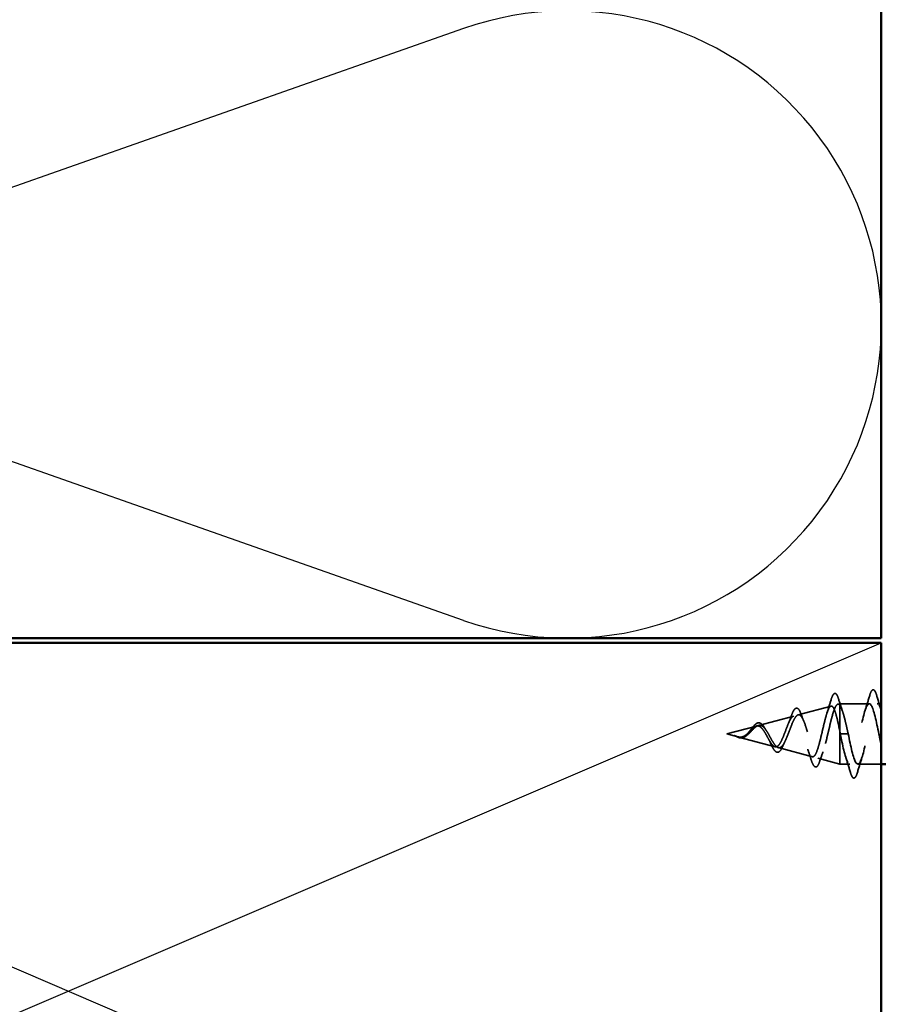
# Model space of a CAD drawing. Units: inches. Extents: x 0.6 to 33.4, y 0.6 to 21.4.
# Drawn here: x 13.1 to 14.9, y 11.3 to 13.4 of the extents above; entities that cross this region are included whole.
import ezdxf

# ---------------------------------------------------------------- set-up
doc = ezdxf.new("R2010")
doc.units = ezdxf.units.IN
doc.header["$LTSCALE"] = 2
doc.header["$MEASUREMENT"] = 0
doc.linetypes.add('DASHED', pattern=[0.2067, 0.1654, -0.0413])
for name, color, linetype, lineweight in [('Hidden (ANSI)', 7, 'DASHED', 35), ('Sketch Geometry (ANSI)', 7, 'Continuous', 25), ('Visible (ANSI)', 7, 'Continuous', 50)]:
    doc.layers.add(name, color=color, linetype=linetype, lineweight=lineweight)

msp = doc.modelspace()

# ---------------------------------------------------------------- linework, layer by layer
at = {"layer": 'Hidden (ANSI)', "ltscale": 0.004328}
msp.add_line((14.83178, 11.92861), (14.83627, 11.92981), dxfattribs=at)
at = {"layer": 'Hidden (ANSI)', "ltscale": 0.020374}
msp.add_line((14.83627, 11.92981), (14.83627, 11.92629), dxfattribs=at)
at = {"layer": 'Hidden (ANSI)', "ltscale": 0.060136}
msp.add_line((14.89952, 11.92981), (14.83627, 11.92981), dxfattribs=at)
at = {"layer": 'Hidden (ANSI)', "ltscale": 0.008474}
msp.add_line((14.92553, 11.92981), (14.91652, 11.92981), dxfattribs=at)
at = {"layer": 'Hidden (ANSI)', "ltscale": 0.069707}
msp.add_line((14.74646, 11.90578), (14.81727, 11.92472), dxfattribs=at)
at = {"layer": 'Hidden (ANSI)', "ltscale": 0.071462}
msp.add_line((14.83627, 11.92629), (14.83627, 11.87026), dxfattribs=at)
at = {"layer": 'Hidden (ANSI)', "ltscale": 0.074634}
msp.add_line((14.66113, 11.88296), (14.73694, 11.90324), dxfattribs=at)
at = {"layer": 'Hidden (ANSI)', "ltscale": 0.062337}
msp.add_line((14.59327, 11.86481), (14.65661, 11.88175), dxfattribs=at)
at = {"layer": 'Hidden (ANSI)', "ltscale": 0.102337}
msp.add_line((14.83627, 11.87026), (14.83627, 11.79981), dxfattribs=at)
at = {"layer": 'Hidden (ANSI)', "ltscale": 0.022741}
msp.add_line((14.59327, 11.86481), (14.61644, 11.85861), dxfattribs=at)
at = {"layer": 'Hidden (ANSI)', "ltscale": 0.077103}
msp.add_line((14.61846, 11.85807), (14.69677, 11.83712), dxfattribs=at)
at = {"layer": 'Hidden (ANSI)', "ltscale": 0.028664}
for p, q in [((14.84481, 11.86481), (14.83727, 11.86481)), ((14.85427, 11.86481), (14.84674, 11.86481))]:
    msp.add_line(p, q, dxfattribs=at)
at = {"layer": 'Hidden (ANSI)', "ltscale": 0.002412}
msp.add_line((14.84481, 11.86481), (14.84674, 11.86481), dxfattribs=at)
at = {"layer": 'Hidden (ANSI)', "ltscale": 0.072171}
msp.add_line((14.70379, 11.83525), (14.7771, 11.81564), dxfattribs=at)
at = {"layer": 'Hidden (ANSI)', "ltscale": 0.046387}
msp.add_line((14.78912, 11.81242), (14.83627, 11.79981), dxfattribs=at)
at = {"layer": 'Hidden (ANSI)', "ltscale": 0.020614}
msp.add_line((14.85802, 11.79981), (14.83627, 11.79981), dxfattribs=at)
at = {"layer": 'Hidden (ANSI)', "ltscale": 0.047996}
msp.add_line((14.92553, 11.79981), (14.87502, 11.79981), dxfattribs=at)
at = {"layer": 'Hidden (ANSI)', "ltscale": 0.089635}
msp.add_open_spline([(14.81739, 11.9381), (14.81887, 11.94312), (14.82033, 11.94687), (14.82345, 11.95157), (14.82569, 11.95261), (14.8291, 11.9505), (14.83029, 11.94853), (14.83215, 11.94411), (14.8328, 11.94226), (14.83344, 11.94015)], degree=3, knots=[0, 0, 0, 0, 0.07164699, 0.07164699, 0.14483003, 0.14483003, 0.20533237, 0.20533237, 0.23843808, 0.23843808, 0.23843808, 0.23843808], dxfattribs=at)
at = {"layer": 'Hidden (ANSI)', "ltscale": 0.090851}
for points in [[(14.90047, 11.94759), (14.90196, 11.95266), (14.90341, 11.95622), (14.90594, 11.95917), (14.90694, 11.95983), (14.9099, 11.95978), (14.91129, 11.95816), (14.91359, 11.95368), (14.91459, 11.95096), (14.91558, 11.94759)], [(14.87408, 11.78203), (14.87259, 11.77696), (14.87113, 11.7734), (14.86861, 11.77045), (14.8676, 11.76979), (14.86464, 11.76984), (14.86325, 11.77146), (14.86096, 11.77594), (14.85996, 11.77865), (14.85897, 11.78203)]]:
    msp.add_open_spline(points, degree=3, knots=[0, 0, 0, 0, 0.08068206, 0.08068206, 0.12137804, 0.12137804, 0.18811443, 0.18811443, 0.24184971, 0.24184971, 0.24184971, 0.24184971], dxfattribs=at)
at = {"layer": 'Hidden (ANSI)', "ltscale": 0.028509}
msp.add_open_spline([(14.80862, 11.90973), (14.81169, 11.91902), (14.81458, 11.92855), (14.81739, 11.9381)], degree=3, dxfattribs=at)
at = {"layer": 'Hidden (ANSI)', "ltscale": 0.02659}
msp.add_open_spline([(14.83344, 11.94015), (14.83614, 11.9313), (14.83892, 11.9225), (14.84184, 11.91391)], degree=3, dxfattribs=at)
at = {"layer": 'Hidden (ANSI)', "ltscale": 0.420701}
msp.add_open_spline([(14.92553, 11.83977), (14.92411, 11.84612), (14.9227, 11.8529), (14.92129, 11.85984), (14.91585, 11.88652), (14.91041, 11.91365), (14.90497, 11.92437), (14.89953, 11.93509), (14.89409, 11.92863), (14.88865, 11.909), (14.88321, 11.88937), (14.87777, 11.858), (14.87233, 11.83435), (14.86689, 11.81071), (14.86145, 11.7965), (14.85601, 11.80056), (14.85057, 11.80462), (14.84514, 11.82664), (14.8397, 11.85296), (14.83889, 11.85686), (14.83808, 11.86084), (14.83727, 11.86481)], degree=3, knots=[40.4430565, 40.4430565, 40.4430565, 40.4430565, 40.7641392, 40.7641392, 40.7641392, 41.9994161, 41.9994161, 41.9994161, 43.2346931, 43.2346931, 43.2346931, 44.46997, 44.46997, 44.46997, 45.705247, 45.705247, 45.705247, 46.9405239, 46.9405239, 46.9405239, 47.1238898, 47.1238898, 47.1238898, 47.1238898], dxfattribs=at)
at = {"layer": 'Hidden (ANSI)', "ltscale": 0.339613}
msp.add_open_spline([(14.85427, 11.86481), (14.85971, 11.83804), (14.86515, 11.81225), (14.87059, 11.80343), (14.87603, 11.79462), (14.88147, 11.80343), (14.88691, 11.82439), (14.89235, 11.84535), (14.89779, 11.87695), (14.90323, 11.89957), (14.90867, 11.92219), (14.91411, 11.93418), (14.91955, 11.92812), (14.92154, 11.92589), (14.92353, 11.9213), (14.92553, 11.91506)], degree=3, knots=[-47.1238898, -47.1238898, -47.1238898, -47.1238898, -45.8886129, -45.8886129, -45.8886129, -44.6533359, -44.6533359, -44.6533359, -43.418059, -43.418059, -43.418059, -42.182782, -42.182782, -42.182782, -41.729974, -41.729974, -41.729974, -41.729974], dxfattribs=at)
at = {"layer": 'Hidden (ANSI)', "ltscale": 0.031888}
for points in [[(14.8907, 11.91583), (14.89411, 11.92624), (14.89734, 11.9369), (14.90047, 11.94759)], [(14.91558, 11.94759), (14.91871, 11.9369), (14.92194, 11.92624), (14.92535, 11.91583)], [(14.85897, 11.78203), (14.85584, 11.79272), (14.85261, 11.80338), (14.8492, 11.81379)], [(14.88385, 11.81379), (14.88044, 11.80338), (14.87721, 11.79272), (14.87408, 11.78203)]]:
    msp.add_open_spline(points, degree=3, dxfattribs=at)
at = {"layer": 'Hidden (ANSI)', "ltscale": 0.544082}
msp.add_open_spline([(14.83627, 11.87026), (14.8346, 11.87871), (14.83292, 11.88685), (14.82954, 11.90138), (14.82786, 11.90767), (14.82447, 11.91754), (14.8228, 11.92108), (14.81941, 11.92497), (14.81773, 11.92534), (14.81434, 11.92289), (14.81266, 11.92016), (14.80926, 11.91202), (14.80758, 11.90674), (14.80418, 11.89441), (14.8025, 11.88751), (14.79909, 11.87306), (14.79741, 11.86568), (14.794, 11.85146), (14.79232, 11.84476), (14.78891, 11.83296), (14.78722, 11.82795), (14.78381, 11.8203), (14.78212, 11.81768), (14.7787, 11.81516), (14.77701, 11.81522), (14.77358, 11.81799), (14.77189, 11.82059), (14.76846, 11.82794), (14.76676, 11.83255), (14.76333, 11.84308), (14.76163, 11.84887), (14.75819, 11.86076), (14.75649, 11.86674), (14.75304, 11.87804), (14.75133, 11.88325), (14.74788, 11.89218), (14.74617, 11.89584), (14.74271, 11.90112), (14.74099, 11.90273), (14.73752, 11.90371), (14.7358, 11.90313), (14.73232, 11.89992), (14.7306, 11.89737), (14.72711, 11.89075), (14.72538, 11.88679), (14.72187, 11.87806), (14.72014, 11.87342), (14.71662, 11.86417), (14.71488, 11.85966), (14.71135, 11.85146), (14.7096, 11.84783), (14.70605, 11.842), (14.70429, 11.8398), (14.70072, 11.83715), (14.69895, 11.83666), (14.69536, 11.83741), (14.69358, 11.83858), (14.68996, 11.84234), (14.68816, 11.84483), (14.68473, 11.85033), (14.68314, 11.85316), (14.67992, 11.859), (14.67833, 11.86194), (14.67669, 11.86481)], degree=3, knots=[0, 0, 0, 0, 0.0662455, 0.0662455, 0.1312266, 0.1312266, 0.1949439, 0.1949439, 0.2573984, 0.2573984, 0.3185909, 0.3185909, 0.3785225, 0.3785225, 0.4371941, 0.4371941, 0.4946071, 0.4946071, 0.5507627, 0.5507627, 0.6056626, 0.6056626, 0.6593082, 0.6593082, 0.7117016, 0.7117016, 0.7628447, 0.7628447, 0.8127399, 0.8127399, 0.8613896, 0.8613896, 0.9087967, 0.9087967, 0.9549645, 0.9549645, 0.9998965, 0.9998965, 1.0435967, 1.0435967, 1.0860698, 1.0860698, 1.1273208, 1.1273208, 1.1673558, 1.1673558, 1.2061815, 1.2061815, 1.2438056, 1.2438056, 1.2802371, 1.2802371, 1.3154864, 1.3154864, 1.3495657, 1.3495657, 1.3824892, 1.3824892, 1.4142741, 1.4142741, 1.4412543, 1.4412543, 1.4671582, 1.4671582, 1.4671582, 1.4671582], dxfattribs=at)
at = {"layer": 'Hidden (ANSI)', "ltscale": 0.504207}
msp.add_open_spline([(14.68246, 11.86481), (14.68449, 11.86124), (14.68644, 11.85757), (14.69038, 11.85044), (14.69232, 11.84708), (14.69621, 11.84127), (14.69813, 11.83893), (14.70199, 11.83571), (14.70389, 11.83493), (14.70772, 11.83515), (14.70961, 11.83621), (14.71342, 11.8401), (14.71529, 11.84295), (14.71907, 11.85008), (14.72094, 11.85431), (14.7247, 11.8636), (14.72656, 11.86856), (14.7303, 11.87849), (14.73215, 11.88333), (14.73588, 11.89215), (14.73772, 11.896), (14.74144, 11.90208), (14.74327, 11.90419), (14.74698, 11.90628), (14.74881, 11.90617), (14.7525, 11.90365), (14.75432, 11.90121), (14.758, 11.89422), (14.75982, 11.88971), (14.7635, 11.87918), (14.76531, 11.87325), (14.76898, 11.86076), (14.77079, 11.85433), (14.77445, 11.84187), (14.77625, 11.83599), (14.77991, 11.82566), (14.78171, 11.82135), (14.78536, 11.81497), (14.78716, 11.81304), (14.7908, 11.81189), (14.79259, 11.81277), (14.79623, 11.81732), (14.79803, 11.82101), (14.80165, 11.83079), (14.80345, 11.83683), (14.80707, 11.85049), (14.80886, 11.85801), (14.81248, 11.87352), (14.81427, 11.88136), (14.81789, 11.89628), (14.81968, 11.90319), (14.82329, 11.91507), (14.82508, 11.91988), (14.82845, 11.92622), (14.83001, 11.92801), (14.83316, 11.92908), (14.83472, 11.92831), (14.83627, 11.92629)], degree=3, knots=[0, 0, 0, 0, 0.0315308, 0.0315308, 0.0641805, 0.0641805, 0.0979786, 0.0979786, 0.1329491, 0.1329491, 0.1691118, 0.1691118, 0.2064833, 0.2064833, 0.2450775, 0.2450775, 0.2849064, 0.2849064, 0.3259802, 0.3259802, 0.3683075, 0.3683075, 0.4118959, 0.4118959, 0.4567522, 0.4567522, 0.5028821, 0.5028821, 0.5502906, 0.5502906, 0.5989824, 0.5989824, 0.6489613, 0.6489613, 0.7002309, 0.7002309, 0.7527945, 0.7527945, 0.8066547, 0.8066547, 0.8618141, 0.8618141, 0.918275, 0.918275, 0.9760395, 0.9760395, 1.0351092, 1.0351092, 1.095486, 1.095486, 1.1571712, 1.1571712, 1.2201662, 1.2201662, 1.2761521, 1.2761521, 1.3331843, 1.3331843, 1.3331843, 1.3331843], dxfattribs=at)
at = {"layer": 'Hidden (ANSI)', "ltscale": 0.081682}
msp.add_open_spline([(14.73129, 11.90224), (14.73277, 11.90651), (14.73425, 11.91017), (14.73719, 11.91585), (14.73865, 11.91792), (14.74194, 11.92038), (14.744, 11.92053), (14.74713, 11.91855), (14.74838, 11.91698), (14.75081, 11.91271), (14.75199, 11.90997), (14.75314, 11.90674)], degree=3, knots=[0, 0, 0, 0, 0.04479433, 0.04479433, 0.08988222, 0.08988222, 0.13800878, 0.13800878, 0.17766259, 0.17766259, 0.21728107, 0.21728107, 0.21728107, 0.21728107], dxfattribs=at)
at = {"layer": 'Hidden (ANSI)', "ltscale": 0.078553}
msp.add_open_spline([(14.83627, 11.92629), (14.83821, 11.92347), (14.84013, 11.91904), (14.844, 11.90747), (14.84592, 11.90045), (14.84893, 11.88828), (14.85, 11.88374), (14.85214, 11.87438), (14.8532, 11.8696), (14.85427, 11.86481)], degree=3, knots=[0, 0, 0, 0, 0.06772236, 0.06772236, 0.13544473, 0.13544473, 0.17287087, 0.17287087, 0.21029702, 0.21029702, 0.21029702, 0.21029702], dxfattribs=at)
at = {"layer": 'Hidden (ANSI)', "ltscale": 0.060473}
msp.add_open_spline([(14.64179, 11.87024), (14.64337, 11.87229), (14.64493, 11.8744), (14.64794, 11.87836), (14.64944, 11.88025), (14.65244, 11.88364), (14.65398, 11.88513), (14.65708, 11.88744), (14.65869, 11.88822), (14.66193, 11.88882), (14.6636, 11.88859), (14.66672, 11.88717), (14.6682, 11.88601), (14.67038, 11.88366), (14.67115, 11.88271), (14.67282, 11.88038), (14.67373, 11.87895), (14.67462, 11.87741)], degree=3, knots=[0, 0, 0, 0, 0.0197555, 0.0197555, 0.03988666, 0.03988666, 0.0616204, 0.0616204, 0.08488787, 0.08488787, 0.10885198, 0.10885198, 0.13211452, 0.13211452, 0.14507713, 0.14507713, 0.16101236, 0.16101236, 0.16101236, 0.16101236], dxfattribs=at)
at = {"layer": 'Hidden (ANSI)', "ltscale": 0.017258}
msp.add_open_spline([(14.72519, 11.88622), (14.72734, 11.89128), (14.72936, 11.89671), (14.73129, 11.90224)], degree=3, dxfattribs=at)
at = {"layer": 'Hidden (ANSI)', "ltscale": 0.01577}
msp.add_open_spline([(14.75314, 11.90674), (14.75494, 11.90173), (14.7568, 11.89682), (14.75875, 11.89214)], degree=3, dxfattribs=at)
at = {"layer": 'Hidden (ANSI)', "ltscale": 0.083957}
msp.add_open_spline([(14.67669, 11.86481), (14.67487, 11.86799), (14.67303, 11.871), (14.66927, 11.87612), (14.6674, 11.8782), (14.66358, 11.88109), (14.66169, 11.88191), (14.65781, 11.8822), (14.65588, 11.88172), (14.65191, 11.8796), (14.64994, 11.87805), (14.64586, 11.87427), (14.64384, 11.87213), (14.63963, 11.86777), (14.63754, 11.86564), (14.63316, 11.86191), (14.63098, 11.86039), (14.62732, 11.85874), (14.62596, 11.85831), (14.62322, 11.85784), (14.62186, 11.85778), (14.62046, 11.85789)], degree=3, knots=[0, 0, 0, 0, 0.02818547, 0.02818547, 0.05535616, 0.05535616, 0.08155578, 0.08155578, 0.10684016, 0.10684016, 0.13128192, 0.13128192, 0.1549776, 0.1549776, 0.17805851, 0.17805851, 0.20070773, 0.20070773, 0.21389493, 0.21389493, 0.22660204, 0.22660204, 0.22660204, 0.22660204], dxfattribs=at)
at = {"layer": 'Hidden (ANSI)', "ltscale": 0.089656}
msp.add_open_spline([(14.62273, 11.85732), (14.62554, 11.8571), (14.62817, 11.85754), (14.6334, 11.85972), (14.63584, 11.86139), (14.64073, 11.86555), (14.64304, 11.86793), (14.64768, 11.87278), (14.64989, 11.87515), (14.65434, 11.87927), (14.65649, 11.88092), (14.66079, 11.88308), (14.66288, 11.88351), (14.66708, 11.88294), (14.66912, 11.88191), (14.67308, 11.87861), (14.67495, 11.87643), (14.67874, 11.87114), (14.68061, 11.86806), (14.68246, 11.86481)], degree=3, knots=[0, 0, 0, 0, 0.02542118, 0.02542118, 0.05061597, 0.05061597, 0.07599611, 0.07599611, 0.10184452, 0.10184452, 0.12835573, 0.12835573, 0.15566688, 0.15566688, 0.18387744, 0.18387744, 0.21097071, 0.21097071, 0.23938117, 0.23938117, 0.23938117, 0.23938117], dxfattribs=at)
at = {"layer": 'Hidden (ANSI)', "ltscale": 0.004115}
msp.add_open_spline([(14.63989, 11.86806), (14.64053, 11.86871), (14.64117, 11.86944), (14.64179, 11.87024)], degree=3, dxfattribs=at)
at = {"layer": 'Hidden (ANSI)', "ltscale": 0.006235}
msp.add_open_spline([(14.67462, 11.87741), (14.6755, 11.87589), (14.67639, 11.87445), (14.67731, 11.87313)], degree=3, dxfattribs=at)
at = {"layer": 'Hidden (ANSI)', "ltscale": 0.005187}
msp.add_open_spline([(14.83727, 11.86481), (14.83694, 11.86663), (14.83661, 11.86845), (14.83627, 11.87026)], degree=3, dxfattribs=at)
at = {"layer": 'Hidden (ANSI)', "ltscale": 0.014821}
msp.add_open_spline([(14.61308, 11.85969), (14.61143, 11.8603), (14.61015, 11.86084), (14.60949, 11.86114), (14.60938, 11.8612), (14.60928, 11.86125), (14.60926, 11.86126), (14.60923, 11.86128), (14.60922, 11.86129), (14.60921, 11.86129), (14.60921, 11.86129), (14.60921, 11.8613), (14.60921, 11.8613), (14.60921, 11.8613), (14.60921, 11.8613), (14.60921, 11.8613), (14.60921, 11.8613), (14.60921, 11.8613), (14.60922, 11.8613), (14.60922, 11.8613), (14.60923, 11.8613), (14.60925, 11.8613), (14.60927, 11.86129), (14.6094, 11.86126), (14.60962, 11.86118), (14.61002, 11.86105), (14.61042, 11.8609), (14.61146, 11.86051), (14.61206, 11.86028), (14.61494, 11.85917), (14.61719, 11.85834), (14.61947, 11.85782)], degree=3, knots=[0, 0, 0, 0, 0.01397013, 0.01397013, 0.01635801, 0.01635801, 0.01712636, 0.01712636, 0.01759978, 0.01759978, 0.01773598, 0.01773598, 0.01781809, 0.01781809, 0.01788584, 0.01788584, 0.01795891, 0.01795891, 0.01807628, 0.01807628, 0.01833703, 0.01833703, 0.01916095, 0.01916095, 0.02439922, 0.02439922, 0.04499316, 0.04499316, 0.07213098, 0.07213098, 0.1773839, 0.1773839, 0.1773839, 0.1773839], dxfattribs=at)
at = {"layer": 'Hidden (ANSI)', "ltscale": 0.013566}
msp.add_open_spline([(14.62151, 11.85629), (14.61956, 11.85659), (14.61754, 11.85728), (14.6135, 11.85907), (14.61143, 11.86017), (14.60935, 11.86121)], degree=3, knots=[0, 0, 0, 0, 0.018475497, 0.018475497, 0.036282714, 0.036282714, 0.036282714, 0.036282714], dxfattribs=at)
at = {"layer": 'Hidden (ANSI)', "ltscale": 0.007962}
msp.add_open_spline([(14.62046, 11.85789), (14.61945, 11.85797), (14.61844, 11.85814), (14.61598, 11.8587), (14.61455, 11.85915), (14.61308, 11.85969)], degree=3, knots=[0, 0, 0, 0, 0.009046419, 0.009046419, 0.021574315, 0.021574315, 0.021574315, 0.021574315], dxfattribs=at)
at = {"layer": 'Hidden (ANSI)', "ltscale": 0.003543}
msp.add_open_spline([(14.61947, 11.85782), (14.61999, 11.8577), (14.62052, 11.8576), (14.62161, 11.85742), (14.62217, 11.85736), (14.62273, 11.85732)], degree=3, knots=[0, 0, 0, 0, 0.0046577974, 0.0046577974, 0.0097216205, 0.0097216205, 0.0097216205, 0.0097216205], dxfattribs=at)
at = {"layer": 'Hidden (ANSI)', "ltscale": 0.018237}
msp.add_open_spline([(14.63616, 11.8617), (14.6342, 11.85994), (14.6321, 11.85846), (14.628, 11.85659), (14.62596, 11.85612), (14.62313, 11.8561), (14.62232, 11.85616), (14.62151, 11.85629)], degree=3, knots=[0, 0, 0, 0, 0.021449692, 0.021449692, 0.041023118, 0.041023118, 0.048693085, 0.048693085, 0.048693085, 0.048693085], dxfattribs=at)
at = {"layer": 'Hidden (ANSI)', "ltscale": 0.001758}
msp.add_open_spline([(14.63702, 11.86243), (14.63673, 11.8622), (14.63644, 11.86196), (14.63616, 11.8617)], degree=3, dxfattribs=at)
at = {"layer": 'Hidden (ANSI)', "ltscale": 0.010901}
msp.add_open_spline([(14.68713, 11.84493), (14.68575, 11.84809), (14.68431, 11.8511), (14.6828, 11.85379)], degree=3, dxfattribs=at)
at = {"layer": 'Hidden (ANSI)', "ltscale": 0.010974}
msp.add_open_spline([(14.71787, 11.84785), (14.7164, 11.84494), (14.71498, 11.84182), (14.71361, 11.83859)], degree=3, dxfattribs=at)
at = {"layer": 'Hidden (ANSI)', "ltscale": 0.073601}
msp.add_open_spline([(14.71361, 11.83859), (14.71209, 11.83499), (14.71051, 11.83194), (14.70728, 11.82751), (14.70556, 11.82599), (14.70192, 11.82495), (14.70008, 11.8254), (14.69693, 11.82767), (14.69549, 11.82932), (14.69246, 11.83384), (14.69082, 11.83692), (14.6885, 11.84185), (14.68782, 11.84337), (14.68713, 11.84493)], degree=3, knots=[0, 0, 0, 0, 0.03949331, 0.03949331, 0.07825471, 0.07825471, 0.11446042, 0.11446042, 0.14608287, 0.14608287, 0.1813284, 0.1813284, 0.19572096, 0.19572096, 0.19572096, 0.19572096], dxfattribs=at)
at = {"layer": 'Hidden (ANSI)', "ltscale": 0.023076}
msp.add_open_spline([(14.7746, 11.80933), (14.77222, 11.81697), (14.76974, 11.82456), (14.7671, 11.83184)], degree=3, dxfattribs=at)
at = {"layer": 'Hidden (ANSI)', "ltscale": 0.020481}
msp.add_open_spline([(14.79992, 11.82611), (14.79755, 11.81968), (14.7953, 11.81303), (14.79312, 11.80631)], degree=3, dxfattribs=at)
at = {"layer": 'Hidden (ANSI)', "ltscale": 0.086567}
msp.add_open_spline([(14.79312, 11.80631), (14.79163, 11.80171), (14.79012, 11.79823), (14.78684, 11.79389), (14.78459, 11.79296), (14.78112, 11.79484), (14.77983, 11.79658), (14.77723, 11.80167), (14.77592, 11.80514), (14.7746, 11.80933)], degree=3, knots=[0, 0, 0, 0, 0.06376842, 0.06376842, 0.12768217, 0.12768217, 0.17854816, 0.17854816, 0.23016435, 0.23016435, 0.23016435, 0.23016435], dxfattribs=at)
at = {"layer": 'Sketch Geometry (ANSI)', "color": 150, "true_color": 0x0080ff}
for p, q in [((14.02661, 13.38273), (12.32445, 12.78417)), ((14.02661, 12.10917), (12.32445, 12.70773))]:
    msp.add_line(p, q, dxfattribs=at)
at = {"layer": 'Sketch Geometry (ANSI)', "color": 36, "true_color": 0x804000}
for p, q in [((14.92553, 10.56095), (11.42553, 12.06095)), ((11.42553, 10.56095), (14.92553, 12.06095))]:
    msp.add_line(p, q, dxfattribs=at)
at = {"layer": 'Sketch Geometry (ANSI)', "color": 150, "true_color": 0x0080ff}
msp.add_arc((14.25053, 12.74595), 0.675, 250.6261, 109.3739, dxfattribs=at)
at = {"layer": 'Visible (ANSI)', "color": 150, "true_color": 0x0080ff}
for p, q in [((14.92553, 20.21296), (14.92553, 12.07095)), ((14.92553, 12.07095), (11.42553, 12.07095))]:
    msp.add_line(p, q, dxfattribs=at)
at = {"layer": 'Visible (ANSI)', "color": 36, "true_color": 0x804000}
for p, q in [((11.42553, 12.06095), (14.92553, 12.06095)), ((14.92553, 12.06095), (14.92553, 10.56095))]:
    msp.add_line(p, q, dxfattribs=at)
at = {"layer": 'Visible (ANSI)'}
msp.add_line((14.93553, 11.79981), (14.92553, 11.79981), dxfattribs=at)

doc.saveas('drawing.dxf')
